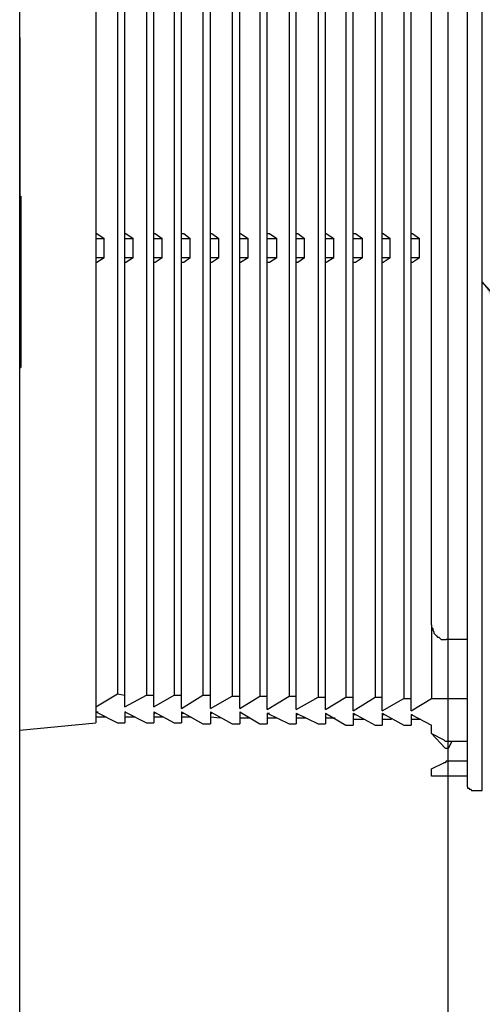
# Model space of a CAD drawing. Units: inches. Extents: x -8700 to -1767, y 2083 to 4924.
# Drawn here: x -8036 to -7971, y 3209 to 3347 of the extents above; entities that cross this region are included whole.
import ezdxf

# ---------------------------------------------------------------- set-up
doc = ezdxf.new("R2010")
doc.units = ezdxf.units.IN
doc.header["$MEASUREMENT"] = 0
doc.layers.add('Layer 1', color=7, linetype='Continuous')
doc.styles.get("Standard").update_dxf_attribs({"font": 'times_0.ttf', "height": 35})
doc.dimstyles.get("Standard").update_dxf_attribs({"dimtxt": 35, "dimasz": 25, "dimexe": 0.18, "dimexo": 0.0625, "dimgap": 8, "dimtad": 1, "dimdec": 0, "dimzin": 0, "dimdsep": 46, "dimtxsty": 'Standard', "dimcen": 0.09, "dimclrd": 256, "dimadec": 0, "dimazin": 0, "dimtfac": 1, "dimtdec": 0, "dimtofl": 0, "dimtmove": 0, "dimatfit": 3, "dimfxl": 1, "dimtolj": 1, "dimtzin": 0, "dimarcsym": 0})

# ---------------------------------------------------------------- blocks, each defined once
blk = doc.blocks.new('block 294')
at = {"layer": 'Layer 1', "color": 7, "lineweight": 25}
blk.add_lwpolyline([(206.954, -73.294), (206.954, -76.814)], dxfattribs=at)
blk = doc.blocks.new('block 401')
at = {"layer": 'Layer 1', "color": 7, "lineweight": 25}
blk.add_lwpolyline([(206.954, -75.89), (206.971, -75.89)], dxfattribs=at)
blk = doc.blocks.new('block 402')
at = {"layer": 'Layer 1', "color": 7, "lineweight": 25}
blk.add_lwpolyline([(213.364, -76.502), (213.388, -76.502)], dxfattribs=at)
blk = doc.blocks.new('block 403')
at = {"layer": 'Layer 1', "color": 7, "lineweight": 25}
blk.add_lwpolyline([(212.89, -76.502), (212.909, -76.502)], dxfattribs=at)
blk = doc.blocks.new('block 404')
at = {"layer": 'Layer 1', "color": 7, "lineweight": 25}
blk.add_lwpolyline([(212.416, -76.502), (212.456, -76.502)], dxfattribs=at)
blk = doc.blocks.new('block 405')
at = {"layer": 'Layer 1', "color": 7, "lineweight": 25}
blk.add_lwpolyline([(211.962, -76.502), (211.974, -76.502)], dxfattribs=at)
blk = doc.blocks.new('block 406')
at = {"layer": 'Layer 1', "color": 7, "lineweight": 25}
blk.add_lwpolyline([(211.481, -76.502), (211.51, -76.502)], dxfattribs=at)
blk = doc.blocks.new('block 407')
at = {"layer": 'Layer 1', "color": 7, "lineweight": 25}
blk.add_lwpolyline([(211.01, -76.502), (211.046, -76.502)], dxfattribs=at)
blk = doc.blocks.new('block 408')
at = {"layer": 'Layer 1', "color": 7, "lineweight": 25}
blk.add_lwpolyline([(210.558, -76.502), (210.573, -76.502)], dxfattribs=at)
blk = doc.blocks.new('block 409')
at = {"layer": 'Layer 1', "color": 7, "lineweight": 25}
blk.add_lwpolyline([(209.603, -76.502), (209.645, -76.502)], dxfattribs=at)
blk = doc.blocks.new('block 410')
at = {"layer": 'Layer 1', "color": 7, "lineweight": 25}
blk.add_lwpolyline([(210.079, -76.502), (210.099, -76.502)], dxfattribs=at)
blk = doc.blocks.new('block 411')
at = {"layer": 'Layer 1', "color": 7, "lineweight": 25}
blk.add_lwpolyline([(209.149, -76.502), (209.171, -76.502)], dxfattribs=at)
blk = doc.blocks.new('block 412')
at = {"layer": 'Layer 1', "color": 7, "lineweight": 25}
blk.add_lwpolyline([(208.675, -76.502), (208.692, -76.502)], dxfattribs=at)
blk = doc.blocks.new('block 413')
at = {"layer": 'Layer 1', "color": 7, "lineweight": 25}
blk.add_lwpolyline([(208.201, -76.502), (208.22, -76.502)], dxfattribs=at)
blk = doc.blocks.new('block 414')
at = {"layer": 'Layer 1', "color": 7, "lineweight": 25}
blk.add_lwpolyline([(213.364, -76.582), (213.502, -76.582)], dxfattribs=at)
blk = doc.blocks.new('block 415')
at = {"layer": 'Layer 1', "color": 7, "lineweight": 25}
blk.add_lwpolyline([(212.89, -76.582), (213.025, -76.582)], dxfattribs=at)
blk = doc.blocks.new('block 416')
at = {"layer": 'Layer 1', "color": 7, "lineweight": 25}
blk.add_lwpolyline([(212.416, -76.582), (212.571, -76.582)], dxfattribs=at)
blk = doc.blocks.new('block 417')
at = {"layer": 'Layer 1', "color": 7, "lineweight": 25}
blk.add_lwpolyline([(211.962, -76.582), (212.1, -76.582)], dxfattribs=at)
blk = doc.blocks.new('block 418')
at = {"layer": 'Layer 1', "color": 7, "lineweight": 25}
blk.add_lwpolyline([(211.481, -76.582), (211.621, -76.582)], dxfattribs=at)
blk = doc.blocks.new('block 419')
at = {"layer": 'Layer 1', "color": 7, "lineweight": 25}
blk.add_lwpolyline([(211.01, -76.582), (211.167, -76.582)], dxfattribs=at)
blk = doc.blocks.new('block 420')
at = {"layer": 'Layer 1', "color": 7, "lineweight": 25}
blk.add_lwpolyline([(210.558, -76.582), (210.694, -76.582)], dxfattribs=at)
blk = doc.blocks.new('block 421')
at = {"layer": 'Layer 1', "color": 7, "lineweight": 25}
blk.add_lwpolyline([(210.079, -76.582), (210.215, -76.582)], dxfattribs=at)
blk = doc.blocks.new('block 422')
at = {"layer": 'Layer 1', "color": 7, "lineweight": 25}
blk.add_lwpolyline([(209.603, -76.582), (209.746, -76.582)], dxfattribs=at)
blk = doc.blocks.new('block 423')
at = {"layer": 'Layer 1', "color": 7, "lineweight": 25}
blk.add_lwpolyline([(209.149, -76.582), (209.289, -76.582)], dxfattribs=at)
blk = doc.blocks.new('block 424')
at = {"layer": 'Layer 1', "color": 7, "lineweight": 25}
blk.add_lwpolyline([(208.675, -76.582), (208.815, -76.582)], dxfattribs=at)
blk = doc.blocks.new('block 425')
at = {"layer": 'Layer 1', "color": 7, "lineweight": 25}
blk.add_lwpolyline([(208.201, -76.582), (208.336, -76.582)], dxfattribs=at)
blk = doc.blocks.new('block 426')
at = {"layer": 'Layer 1', "color": 7, "lineweight": 25}
blk.add_lwpolyline([(208.336, -76.9), (208.201, -76.9)], dxfattribs=at)
blk = doc.blocks.new('block 427')
at = {"layer": 'Layer 1', "color": 7, "lineweight": 25}
blk.add_lwpolyline([(208.815, -76.9), (208.675, -76.9)], dxfattribs=at)
blk = doc.blocks.new('block 428')
at = {"layer": 'Layer 1', "color": 7, "lineweight": 25}
blk.add_lwpolyline([(209.289, -76.9), (209.149, -76.9)], dxfattribs=at)
blk = doc.blocks.new('block 429')
at = {"layer": 'Layer 1', "color": 7, "lineweight": 25}
blk.add_lwpolyline([(210.215, -76.9), (210.079, -76.9)], dxfattribs=at)
blk = doc.blocks.new('block 430')
at = {"layer": 'Layer 1', "color": 7, "lineweight": 25}
blk.add_lwpolyline([(209.746, -76.9), (209.603, -76.9)], dxfattribs=at)
blk = doc.blocks.new('block 431')
at = {"layer": 'Layer 1', "color": 7, "lineweight": 25}
blk.add_lwpolyline([(210.694, -76.9), (210.558, -76.9)], dxfattribs=at)
blk = doc.blocks.new('block 432')
at = {"layer": 'Layer 1', "color": 7, "lineweight": 25}
blk.add_lwpolyline([(211.167, -76.9), (211.01, -76.9)], dxfattribs=at)
blk = doc.blocks.new('block 433')
at = {"layer": 'Layer 1', "color": 7, "lineweight": 25}
blk.add_lwpolyline([(211.621, -76.9), (211.481, -76.9)], dxfattribs=at)
blk = doc.blocks.new('block 434')
at = {"layer": 'Layer 1', "color": 7, "lineweight": 25}
blk.add_lwpolyline([(212.1, -76.9), (211.962, -76.9)], dxfattribs=at)
blk = doc.blocks.new('block 435')
at = {"layer": 'Layer 1', "color": 7, "lineweight": 25}
blk.add_lwpolyline([(212.571, -76.9), (212.416, -76.9)], dxfattribs=at)
blk = doc.blocks.new('block 436')
at = {"layer": 'Layer 1', "color": 7, "lineweight": 25}
blk.add_lwpolyline([(213.025, -76.9), (212.89, -76.9)], dxfattribs=at)
blk = doc.blocks.new('block 437')
at = {"layer": 'Layer 1', "color": 7, "lineweight": 25}
blk.add_lwpolyline([(213.502, -76.9), (213.364, -76.9)], dxfattribs=at)
blk = doc.blocks.new('block 438')
at = {"layer": 'Layer 1', "color": 7, "lineweight": 25}
blk.add_lwpolyline([(208.22, -76.977), (208.201, -76.977)], dxfattribs=at)
blk = doc.blocks.new('block 439')
at = {"layer": 'Layer 1', "color": 7, "lineweight": 25}
blk.add_lwpolyline([(208.692, -76.977), (208.675, -76.977)], dxfattribs=at)
blk = doc.blocks.new('block 440')
at = {"layer": 'Layer 1', "color": 7, "lineweight": 25}
blk.add_lwpolyline([(209.171, -76.977), (209.149, -76.977)], dxfattribs=at)
blk = doc.blocks.new('block 441')
at = {"layer": 'Layer 1', "color": 7, "lineweight": 25}
blk.add_lwpolyline([(210.099, -76.977), (210.079, -76.977)], dxfattribs=at)
blk = doc.blocks.new('block 442')
at = {"layer": 'Layer 1', "color": 7, "lineweight": 25}
blk.add_lwpolyline([(209.645, -76.977), (209.603, -76.977)], dxfattribs=at)
blk = doc.blocks.new('block 443')
at = {"layer": 'Layer 1', "color": 7, "lineweight": 25}
blk.add_lwpolyline([(210.573, -76.977), (210.558, -76.977)], dxfattribs=at)
blk = doc.blocks.new('block 444')
at = {"layer": 'Layer 1', "color": 7, "lineweight": 25}
blk.add_lwpolyline([(211.046, -76.977), (211.01, -76.977)], dxfattribs=at)
blk = doc.blocks.new('block 445')
at = {"layer": 'Layer 1', "color": 7, "lineweight": 25}
blk.add_lwpolyline([(211.51, -76.977), (211.481, -76.977)], dxfattribs=at)
blk = doc.blocks.new('block 446')
at = {"layer": 'Layer 1', "color": 7, "lineweight": 25}
blk.add_lwpolyline([(211.974, -76.977), (211.962, -76.977)], dxfattribs=at)
blk = doc.blocks.new('block 447')
at = {"layer": 'Layer 1', "color": 7, "lineweight": 25}
blk.add_lwpolyline([(212.456, -76.977), (212.416, -76.977)], dxfattribs=at)
blk = doc.blocks.new('block 448')
at = {"layer": 'Layer 1', "color": 7, "lineweight": 25}
blk.add_lwpolyline([(212.909, -76.977), (212.89, -76.977)], dxfattribs=at)
blk = doc.blocks.new('block 449')
at = {"layer": 'Layer 1', "color": 7, "lineweight": 25}
blk.add_lwpolyline([(213.388, -76.977), (213.364, -76.977)], dxfattribs=at)
blk = doc.blocks.new('block 450')
at = {"layer": 'Layer 1', "color": 7, "lineweight": 25}
blk.add_lwpolyline([(206.954, -78.696), (206.971, -78.696)], dxfattribs=at)
blk = doc.blocks.new('block 454')
at = {"layer": 'Layer 1', "color": 7, "lineweight": 25}
blk.add_lwpolyline([(213.702, -84.118), (214.291, -84.118)], dxfattribs=at)
blk = doc.blocks.new('block 455')
at = {"layer": 'Layer 1', "color": 7, "lineweight": 25}
blk.add_lwpolyline([(213.245, -84.118), (213.364, -84.118)], dxfattribs=at)
blk = doc.blocks.new('block 456')
at = {"layer": 'Layer 1', "color": 7, "lineweight": 25}
blk.add_lwpolyline([(212.776, -84.097), (212.89, -84.097)], dxfattribs=at)
blk = doc.blocks.new('block 457')
at = {"layer": 'Layer 1', "color": 7, "lineweight": 25}
blk.add_lwpolyline([(212.298, -84.097), (212.416, -84.097)], dxfattribs=at)
blk = doc.blocks.new('block 458')
at = {"layer": 'Layer 1', "color": 7, "lineweight": 25}
blk.add_lwpolyline([(211.841, -84.097), (211.962, -84.097)], dxfattribs=at)
blk = doc.blocks.new('block 459')
at = {"layer": 'Layer 1', "color": 7, "lineweight": 25}
blk.add_lwpolyline([(211.367, -84.077), (211.481, -84.077)], dxfattribs=at)
blk = doc.blocks.new('block 460')
at = {"layer": 'Layer 1', "color": 7, "lineweight": 25}
blk.add_lwpolyline([(210.436, -84.077), (210.558, -84.077)], dxfattribs=at)
blk = doc.blocks.new('block 461')
at = {"layer": 'Layer 1', "color": 7, "lineweight": 25}
blk.add_lwpolyline([(210.888, -84.077), (211.01, -84.077)], dxfattribs=at)
blk = doc.blocks.new('block 462')
at = {"layer": 'Layer 1', "color": 7, "lineweight": 25}
blk.add_lwpolyline([(209.956, -84.06), (210.079, -84.06)], dxfattribs=at)
blk = doc.blocks.new('block 463')
at = {"layer": 'Layer 1', "color": 7, "lineweight": 25}
blk.add_lwpolyline([(209.487, -84.06), (209.603, -84.06)], dxfattribs=at)
blk = doc.blocks.new('block 464')
at = {"layer": 'Layer 1', "color": 7, "lineweight": 25}
blk.add_lwpolyline([(209.032, -84.06), (209.149, -84.06)], dxfattribs=at)
blk = doc.blocks.new('block 465')
at = {"layer": 'Layer 1', "color": 7, "lineweight": 25}
blk.add_lwpolyline([(208.556, -84.039), (208.675, -84.06)], dxfattribs=at)
blk = doc.blocks.new('block 466')
at = {"layer": 'Layer 1', "color": 7, "lineweight": 25}
blk.add_lwpolyline([(213.364, -84.376), (213.388, -84.376)], dxfattribs=at)
blk = doc.blocks.new('block 467')
at = {"layer": 'Layer 1', "color": 7, "lineweight": 25}
blk.add_lwpolyline([(212.89, -84.376), (212.932, -84.376)], dxfattribs=at)
blk = doc.blocks.new('block 468')
at = {"layer": 'Layer 1', "color": 7, "lineweight": 25}
blk.add_lwpolyline([(212.416, -84.376), (212.456, -84.376)], dxfattribs=at)
blk = doc.blocks.new('block 469')
at = {"layer": 'Layer 1', "color": 7, "lineweight": 25}
blk.add_lwpolyline([(211.962, -84.376), (211.974, -84.376)], dxfattribs=at)
blk = doc.blocks.new('block 470')
at = {"layer": 'Layer 1', "color": 7, "lineweight": 25}
blk.add_lwpolyline([(211.481, -84.376), (211.51, -84.376)], dxfattribs=at)
blk = doc.blocks.new('block 471')
at = {"layer": 'Layer 1', "color": 7, "lineweight": 25}
blk.add_lwpolyline([(211.01, -84.356), (211.046, -84.356)], dxfattribs=at)
blk = doc.blocks.new('block 472')
at = {"layer": 'Layer 1', "color": 7, "lineweight": 25}
blk.add_lwpolyline([(210.558, -84.356), (210.573, -84.356)], dxfattribs=at)
blk = doc.blocks.new('block 473')
at = {"layer": 'Layer 1', "color": 7, "lineweight": 25}
blk.add_lwpolyline([(210.079, -84.356), (210.099, -84.356)], dxfattribs=at)
blk = doc.blocks.new('block 474')
at = {"layer": 'Layer 1', "color": 7, "lineweight": 25}
blk.add_lwpolyline([(209.603, -84.356), (209.645, -84.356)], dxfattribs=at)
blk = doc.blocks.new('block 475')
at = {"layer": 'Layer 1', "color": 7, "lineweight": 25}
blk.add_lwpolyline([(209.149, -84.356), (209.171, -84.356)], dxfattribs=at)
blk = doc.blocks.new('block 476')
at = {"layer": 'Layer 1', "color": 7, "lineweight": 25}
blk.add_lwpolyline([(208.675, -84.334), (208.692, -84.334)], dxfattribs=at)
blk = doc.blocks.new('block 477')
at = {"layer": 'Layer 1', "color": 7, "lineweight": 25}
blk.add_lwpolyline([(208.201, -84.334), (208.242, -84.334)], dxfattribs=at)
blk = doc.blocks.new('block 478')
at = {"layer": 'Layer 1', "color": 7, "lineweight": 25}
blk.add_lwpolyline([(213.364, -84.455), (213.524, -84.455)], dxfattribs=at)
blk = doc.blocks.new('block 479')
at = {"layer": 'Layer 1', "color": 7, "lineweight": 25}
blk.add_lwpolyline([(212.89, -84.455), (213.045, -84.455)], dxfattribs=at)
blk = doc.blocks.new('block 480')
at = {"layer": 'Layer 1', "color": 7, "lineweight": 25}
blk.add_lwpolyline([(212.416, -84.455), (212.596, -84.455)], dxfattribs=at)
blk = doc.blocks.new('block 481')
at = {"layer": 'Layer 1', "color": 7, "lineweight": 25}
blk.add_lwpolyline([(211.962, -84.435), (212.12, -84.435)], dxfattribs=at)
blk = doc.blocks.new('block 482')
at = {"layer": 'Layer 1', "color": 7, "lineweight": 25}
blk.add_lwpolyline([(211.481, -84.435), (211.643, -84.435)], dxfattribs=at)
blk = doc.blocks.new('block 483')
at = {"layer": 'Layer 1', "color": 7, "lineweight": 25}
blk.add_lwpolyline([(211.01, -84.435), (211.167, -84.435)], dxfattribs=at)
blk = doc.blocks.new('block 484')
at = {"layer": 'Layer 1', "color": 7, "lineweight": 25}
blk.add_lwpolyline([(210.558, -84.435), (210.715, -84.435)], dxfattribs=at)
blk = doc.blocks.new('block 485')
at = {"layer": 'Layer 1', "color": 7, "lineweight": 25}
blk.add_lwpolyline([(210.079, -84.415), (210.237, -84.435)], dxfattribs=at)
blk = doc.blocks.new('block 486')
at = {"layer": 'Layer 1', "color": 7, "lineweight": 25}
blk.add_lwpolyline([(209.603, -84.415), (209.765, -84.415)], dxfattribs=at)
blk = doc.blocks.new('block 487')
at = {"layer": 'Layer 1', "color": 7, "lineweight": 25}
blk.add_lwpolyline([(209.149, -84.415), (209.306, -84.415)], dxfattribs=at)
blk = doc.blocks.new('block 488')
at = {"layer": 'Layer 1', "color": 7, "lineweight": 25}
blk.add_lwpolyline([(208.675, -84.415), (208.833, -84.415)], dxfattribs=at)
blk = doc.blocks.new('block 489')
at = {"layer": 'Layer 1', "color": 7, "lineweight": 25}
blk.add_lwpolyline([(208.201, -84.415), (208.358, -84.415)], dxfattribs=at)
blk = doc.blocks.new('block 490')
at = {"layer": 'Layer 1', "color": 7, "lineweight": 25}
blk.add_lwpolyline([(213.245, -84.553), (213.364, -84.553)], dxfattribs=at)
blk = doc.blocks.new('block 491')
at = {"layer": 'Layer 1', "color": 7, "lineweight": 25}
blk.add_lwpolyline([(212.776, -84.553), (212.89, -84.553)], dxfattribs=at)
blk = doc.blocks.new('block 492')
at = {"layer": 'Layer 1', "color": 7, "lineweight": 25}
blk.add_lwpolyline([(212.298, -84.553), (212.416, -84.553)], dxfattribs=at)
blk = doc.blocks.new('block 493')
at = {"layer": 'Layer 1', "color": 7, "lineweight": 25}
blk.add_lwpolyline([(211.841, -84.533), (211.962, -84.533)], dxfattribs=at)
blk = doc.blocks.new('block 494')
at = {"layer": 'Layer 1', "color": 7, "lineweight": 25}
blk.add_lwpolyline([(210.888, -84.533), (211.01, -84.533)], dxfattribs=at)
blk = doc.blocks.new('block 495')
at = {"layer": 'Layer 1', "color": 7, "lineweight": 25}
blk.add_lwpolyline([(211.367, -84.533), (211.481, -84.533)], dxfattribs=at)
blk = doc.blocks.new('block 496')
at = {"layer": 'Layer 1', "color": 7, "lineweight": 25}
blk.add_lwpolyline([(210.436, -84.533), (210.558, -84.533)], dxfattribs=at)
blk = doc.blocks.new('block 497')
at = {"layer": 'Layer 1', "color": 7, "lineweight": 25}
blk.add_lwpolyline([(209.956, -84.533), (210.079, -84.533)], dxfattribs=at)
blk = doc.blocks.new('block 498')
at = {"layer": 'Layer 1', "color": 7, "lineweight": 25}
blk.add_lwpolyline([(209.487, -84.514), (209.603, -84.514)], dxfattribs=at)
blk = doc.blocks.new('block 499')
at = {"layer": 'Layer 1', "color": 7, "lineweight": 25}
blk.add_lwpolyline([(209.032, -84.514), (209.149, -84.514)], dxfattribs=at)
blk = doc.blocks.new('block 500')
at = {"layer": 'Layer 1', "color": 7, "lineweight": 25}
blk.add_lwpolyline([(208.556, -84.514), (208.675, -84.514)], dxfattribs=at)
blk = doc.blocks.new('block 507')
at = {"layer": 'Layer 1', "color": 7, "lineweight": 25}
blk.add_lwpolyline([(214.291, -83.149), (213.939, -83.149)], dxfattribs=at)
blk = doc.blocks.new('block 521')
at = {"layer": 'Layer 1', "color": 7, "lineweight": 25}
blk.add_lwpolyline([(213.996, -84.814), (214.291, -84.814)], dxfattribs=at)
blk = doc.blocks.new('block 523')
at = {"layer": 'Layer 1', "color": 7, "lineweight": 25}
blk.add_lwpolyline([(213.921, -84.931), (213.976, -84.931)], dxfattribs=at)
blk = doc.blocks.new('block 526')
at = {"layer": 'Layer 1', "color": 7, "lineweight": 25}
blk.add_lwpolyline([(214.291, -85.145), (213.996, -85.145)], dxfattribs=at)
blk = doc.blocks.new('block 532')
at = {"layer": 'Layer 1', "color": 7, "lineweight": 25}
blk.add_lwpolyline([(214.291, -85.387), (213.702, -85.387)], dxfattribs=at)
blk = doc.blocks.new('block 536')
at = {"layer": 'Layer 1', "color": 7, "lineweight": 25}
blk.add_lwpolyline([(214.353, -85.621), (214.531, -85.621)], dxfattribs=at)
blk = doc.blocks.new('block 540')
at = {"layer": 'Layer 1', "color": 7, "lineweight": 25}
blk.add_lwpolyline([(206.954, -84.635), (208.201, -84.514)], dxfattribs=at)
blk = doc.blocks.new('block 567')
at = {"layer": 'Layer 1', "color": 7, "lineweight": 25}
blk.add_lwpolyline([(213.388, -76.502), (213.502, -76.582)], dxfattribs=at)
blk = doc.blocks.new('block 568')
at = {"layer": 'Layer 1', "color": 7, "lineweight": 25}
blk.add_lwpolyline([(212.909, -76.502), (213.025, -76.582)], dxfattribs=at)
blk = doc.blocks.new('block 569')
at = {"layer": 'Layer 1', "color": 7, "lineweight": 25}
blk.add_lwpolyline([(212.456, -76.502), (212.571, -76.582)], dxfattribs=at)
blk = doc.blocks.new('block 570')
at = {"layer": 'Layer 1', "color": 7, "lineweight": 25}
blk.add_lwpolyline([(211.974, -76.502), (212.1, -76.582)], dxfattribs=at)
blk = doc.blocks.new('block 571')
at = {"layer": 'Layer 1', "color": 7, "lineweight": 25}
blk.add_lwpolyline([(211.51, -76.502), (211.621, -76.582)], dxfattribs=at)
blk = doc.blocks.new('block 572')
at = {"layer": 'Layer 1', "color": 7, "lineweight": 25}
blk.add_lwpolyline([(211.046, -76.502), (211.167, -76.582)], dxfattribs=at)
blk = doc.blocks.new('block 573')
at = {"layer": 'Layer 1', "color": 7, "lineweight": 25}
blk.add_lwpolyline([(210.573, -76.502), (210.694, -76.582)], dxfattribs=at)
blk = doc.blocks.new('block 574')
at = {"layer": 'Layer 1', "color": 7, "lineweight": 25}
blk.add_lwpolyline([(210.099, -76.502), (210.215, -76.582)], dxfattribs=at)
blk = doc.blocks.new('block 575')
at = {"layer": 'Layer 1', "color": 7, "lineweight": 25}
blk.add_lwpolyline([(209.645, -76.502), (209.746, -76.582)], dxfattribs=at)
blk = doc.blocks.new('block 576')
at = {"layer": 'Layer 1', "color": 7, "lineweight": 25}
blk.add_lwpolyline([(209.171, -76.502), (209.289, -76.582)], dxfattribs=at)
blk = doc.blocks.new('block 577')
at = {"layer": 'Layer 1', "color": 7, "lineweight": 25}
blk.add_lwpolyline([(208.692, -76.502), (208.815, -76.582)], dxfattribs=at)
blk = doc.blocks.new('block 578')
at = {"layer": 'Layer 1', "color": 7, "lineweight": 25}
blk.add_lwpolyline([(208.22, -76.502), (208.336, -76.582)], dxfattribs=at)
blk = doc.blocks.new('block 579')
at = {"layer": 'Layer 1', "color": 7, "lineweight": 25}
blk.add_lwpolyline([(213.364, -84.376), (213.702, -84.553)], dxfattribs=at)
blk = doc.blocks.new('block 580')
at = {"layer": 'Layer 1', "color": 7, "lineweight": 25}
blk.add_lwpolyline([(212.89, -84.356), (213.245, -84.553)], dxfattribs=at)
blk = doc.blocks.new('block 581')
at = {"layer": 'Layer 1', "color": 7, "lineweight": 25}
blk.add_lwpolyline([(212.416, -84.356), (212.776, -84.553)], dxfattribs=at)
blk = doc.blocks.new('block 582')
at = {"layer": 'Layer 1', "color": 7, "lineweight": 25}
blk.add_lwpolyline([(211.962, -84.356), (212.298, -84.553)], dxfattribs=at)
blk = doc.blocks.new('block 583')
at = {"layer": 'Layer 1', "color": 7, "lineweight": 25}
blk.add_lwpolyline([(211.481, -84.356), (211.841, -84.533)], dxfattribs=at)
blk = doc.blocks.new('block 584')
at = {"layer": 'Layer 1', "color": 7, "lineweight": 25}
blk.add_lwpolyline([(213.702, -84.689), (213.901, -84.793)], dxfattribs=at)
blk = doc.blocks.new('block 586')
at = {"layer": 'Layer 1', "color": 7, "lineweight": 25}
blk.add_lwpolyline([(211.01, -84.356), (211.367, -84.533)], dxfattribs=at)
blk = doc.blocks.new('block 587')
at = {"layer": 'Layer 1', "color": 7, "lineweight": 25}
blk.add_lwpolyline([(210.558, -84.334), (210.888, -84.533)], dxfattribs=at)
blk = doc.blocks.new('block 588')
at = {"layer": 'Layer 1', "color": 7, "lineweight": 25}
blk.add_lwpolyline([(210.079, -84.334), (210.436, -84.533)], dxfattribs=at)
blk = doc.blocks.new('block 589')
at = {"layer": 'Layer 1', "color": 7, "lineweight": 25}
blk.add_lwpolyline([(209.603, -84.334), (209.956, -84.533)], dxfattribs=at)
blk = doc.blocks.new('block 590')
at = {"layer": 'Layer 1', "color": 7, "lineweight": 25}
blk.add_lwpolyline([(209.149, -84.334), (209.487, -84.514)], dxfattribs=at)
blk = doc.blocks.new('block 591')
at = {"layer": 'Layer 1', "color": 7, "lineweight": 25}
blk.add_lwpolyline([(208.675, -84.334), (209.032, -84.514)], dxfattribs=at)
blk = doc.blocks.new('block 592')
at = {"layer": 'Layer 1', "color": 7, "lineweight": 25}
blk.add_lwpolyline([(208.201, -84.334), (208.556, -84.514)], dxfattribs=at)
blk = doc.blocks.new('block 596')
at = {"layer": 'Layer 1', "color": 7, "lineweight": 25}
blk.add_lwpolyline([(213.921, -84.931), (213.702, -84.689)], dxfattribs=at)
blk = doc.blocks.new('block 665')
at = {"layer": 'Layer 1', "color": 7, "lineweight": 25}
blk.add_lwpolyline([(214.531, -85.621), (214.531, -68.978)], dxfattribs=at)
blk = doc.blocks.new('block 666')
at = {"layer": 'Layer 1', "color": 7, "lineweight": 25}
blk.add_lwpolyline([(214.291, -85.562), (214.291, -68.901)], dxfattribs=at)
blk = doc.blocks.new('block 667')
at = {"layer": 'Layer 1', "color": 7, "lineweight": 25}
blk.add_lwpolyline([(213.702, -82.912), (213.702, -71.67)], dxfattribs=at)
blk = doc.blocks.new('block 668')
at = {"layer": 'Layer 1', "color": 7, "lineweight": 25}
blk.add_lwpolyline([(213.702, -84.689), (213.702, -84.553)], dxfattribs=at)
blk = doc.blocks.new('block 669')
at = {"layer": 'Layer 1', "color": 7, "lineweight": 25}
blk.add_lwpolyline([(213.702, -85.387), (213.702, -85.268)], dxfattribs=at)
blk = doc.blocks.new('block 670')
at = {"layer": 'Layer 1', "color": 7, "lineweight": 25}
blk.add_lwpolyline([(213.702, -82.912), (213.702, -84.118)], dxfattribs=at)
blk = doc.blocks.new('block 672')
at = {"layer": 'Layer 1', "color": 7, "lineweight": 25}
blk.add_lwpolyline([(213.502, -76.9), (213.502, -76.582)], dxfattribs=at)
blk = doc.blocks.new('block 674')
at = {"layer": 'Layer 1', "color": 7, "lineweight": 25}
blk.add_lwpolyline([(213.364, -84.316), (213.364, -69.138)], dxfattribs=at)
blk = doc.blocks.new('block 675')
at = {"layer": 'Layer 1', "color": 7, "lineweight": 25}
blk.add_lwpolyline([(213.364, -84.376), (213.364, -84.553)], dxfattribs=at)
blk = doc.blocks.new('block 676')
at = {"layer": 'Layer 1', "color": 7, "lineweight": 25}
blk.add_lwpolyline([(213.245, -69.36), (213.245, -84.118)], dxfattribs=at)
blk = doc.blocks.new('block 677')
at = {"layer": 'Layer 1', "color": 7, "lineweight": 25}
blk.add_lwpolyline([(213.025, -76.9), (213.025, -76.582)], dxfattribs=at)
blk = doc.blocks.new('block 679')
at = {"layer": 'Layer 1', "color": 7, "lineweight": 25}
blk.add_lwpolyline([(212.89, -84.316), (212.89, -69.158)], dxfattribs=at)
blk = doc.blocks.new('block 680')
at = {"layer": 'Layer 1', "color": 7, "lineweight": 25}
blk.add_lwpolyline([(212.89, -84.356), (212.89, -84.553)], dxfattribs=at)
blk = doc.blocks.new('block 681')
at = {"layer": 'Layer 1', "color": 7, "lineweight": 25}
blk.add_lwpolyline([(212.776, -69.36), (212.776, -84.097)], dxfattribs=at)
blk = doc.blocks.new('block 682')
at = {"layer": 'Layer 1', "color": 7, "lineweight": 25}
blk.add_lwpolyline([(212.571, -76.9), (212.571, -76.582)], dxfattribs=at)
blk = doc.blocks.new('block 684')
at = {"layer": 'Layer 1', "color": 7, "lineweight": 25}
blk.add_lwpolyline([(212.416, -84.316), (212.416, -69.158)], dxfattribs=at)
blk = doc.blocks.new('block 685')
at = {"layer": 'Layer 1', "color": 7, "lineweight": 25}
blk.add_lwpolyline([(212.416, -84.356), (212.416, -84.553)], dxfattribs=at)
blk = doc.blocks.new('block 686')
at = {"layer": 'Layer 1', "color": 7, "lineweight": 25}
blk.add_lwpolyline([(212.298, -69.375), (212.298, -84.097)], dxfattribs=at)
blk = doc.blocks.new('block 687')
at = {"layer": 'Layer 1', "color": 7, "lineweight": 25}
blk.add_lwpolyline([(212.1, -76.9), (212.1, -76.582)], dxfattribs=at)
blk = doc.blocks.new('block 689')
at = {"layer": 'Layer 1', "color": 7, "lineweight": 25}
blk.add_lwpolyline([(211.962, -84.296), (211.962, -69.158)], dxfattribs=at)
blk = doc.blocks.new('block 690')
at = {"layer": 'Layer 1', "color": 7, "lineweight": 25}
blk.add_lwpolyline([(211.962, -84.356), (211.962, -84.533)], dxfattribs=at)
blk = doc.blocks.new('block 691')
at = {"layer": 'Layer 1', "color": 7, "lineweight": 25}
blk.add_lwpolyline([(211.841, -69.375), (211.841, -84.097)], dxfattribs=at)
blk = doc.blocks.new('block 714')
at = {"layer": 'Layer 1', "color": 7, "lineweight": 25}
blk.add_lwpolyline([(211.621, -76.9), (211.621, -76.582)], dxfattribs=at)
blk = doc.blocks.new('block 716')
at = {"layer": 'Layer 1', "color": 7, "lineweight": 25}
blk.add_lwpolyline([(211.481, -84.296), (211.481, -69.177)], dxfattribs=at)
blk = doc.blocks.new('block 717')
at = {"layer": 'Layer 1', "color": 7, "lineweight": 25}
blk.add_lwpolyline([(211.481, -84.356), (211.481, -84.533)], dxfattribs=at)
blk = doc.blocks.new('block 718')
at = {"layer": 'Layer 1', "color": 7, "lineweight": 25}
blk.add_lwpolyline([(211.367, -69.375), (211.367, -84.077)], dxfattribs=at)
blk = doc.blocks.new('block 719')
at = {"layer": 'Layer 1', "color": 7, "lineweight": 25}
blk.add_lwpolyline([(211.167, -76.9), (211.167, -76.582)], dxfattribs=at)
blk = doc.blocks.new('block 721')
at = {"layer": 'Layer 1', "color": 7, "lineweight": 25}
blk.add_lwpolyline([(211.01, -84.296), (211.01, -69.177)], dxfattribs=at)
blk = doc.blocks.new('block 722')
at = {"layer": 'Layer 1', "color": 7, "lineweight": 25}
blk.add_lwpolyline([(211.01, -84.356), (211.01, -84.533)], dxfattribs=at)
blk = doc.blocks.new('block 723')
at = {"layer": 'Layer 1', "color": 7, "lineweight": 25}
blk.add_lwpolyline([(210.888, -69.395), (210.888, -84.077)], dxfattribs=at)
blk = doc.blocks.new('block 724')
at = {"layer": 'Layer 1', "color": 7, "lineweight": 25}
blk.add_lwpolyline([(210.694, -76.9), (210.694, -76.582)], dxfattribs=at)
blk = doc.blocks.new('block 726')
at = {"layer": 'Layer 1', "color": 7, "lineweight": 25}
blk.add_lwpolyline([(210.558, -84.281), (210.558, -69.177)], dxfattribs=at)
blk = doc.blocks.new('block 727')
at = {"layer": 'Layer 1', "color": 7, "lineweight": 25}
blk.add_lwpolyline([(210.558, -84.334), (210.558, -84.533)], dxfattribs=at)
blk = doc.blocks.new('block 728')
at = {"layer": 'Layer 1', "color": 7, "lineweight": 25}
blk.add_lwpolyline([(210.436, -69.395), (210.436, -84.077)], dxfattribs=at)
blk = doc.blocks.new('block 729')
at = {"layer": 'Layer 1', "color": 7, "lineweight": 25}
blk.add_lwpolyline([(210.215, -76.9), (210.215, -76.582)], dxfattribs=at)
blk = doc.blocks.new('block 731')
at = {"layer": 'Layer 1', "color": 7, "lineweight": 25}
blk.add_lwpolyline([(210.079, -84.281), (210.079, -69.2)], dxfattribs=at)
blk = doc.blocks.new('block 732')
at = {"layer": 'Layer 1', "color": 7, "lineweight": 25}
blk.add_lwpolyline([(210.079, -84.334), (210.079, -84.533)], dxfattribs=at)
blk = doc.blocks.new('block 733')
at = {"layer": 'Layer 1', "color": 7, "lineweight": 25}
blk.add_lwpolyline([(209.956, -69.395), (209.956, -84.06)], dxfattribs=at)
blk = doc.blocks.new('block 734')
at = {"layer": 'Layer 1', "color": 7, "lineweight": 25}
blk.add_lwpolyline([(209.746, -76.9), (209.746, -76.582)], dxfattribs=at)
blk = doc.blocks.new('block 736')
at = {"layer": 'Layer 1', "color": 7, "lineweight": 25}
blk.add_lwpolyline([(209.603, -84.281), (209.603, -69.2)], dxfattribs=at)
blk = doc.blocks.new('block 737')
at = {"layer": 'Layer 1', "color": 7, "lineweight": 25}
blk.add_lwpolyline([(209.603, -84.334), (209.603, -84.514)], dxfattribs=at)
blk = doc.blocks.new('block 806')
at = {"layer": 'Layer 1', "color": 7, "lineweight": 25}
blk.add_lwpolyline([(209.487, -69.419), (209.487, -84.06)], dxfattribs=at)
blk = doc.blocks.new('block 807')
at = {"layer": 'Layer 1', "color": 7, "lineweight": 25}
blk.add_lwpolyline([(209.289, -76.9), (209.289, -76.582)], dxfattribs=at)
blk = doc.blocks.new('block 809')
at = {"layer": 'Layer 1', "color": 7, "lineweight": 25}
blk.add_lwpolyline([(209.149, -84.255), (209.149, -69.2)], dxfattribs=at)
blk = doc.blocks.new('block 810')
at = {"layer": 'Layer 1', "color": 7, "lineweight": 25}
blk.add_lwpolyline([(209.149, -84.334), (209.149, -84.514)], dxfattribs=at)
blk = doc.blocks.new('block 811')
at = {"layer": 'Layer 1', "color": 7, "lineweight": 25}
blk.add_lwpolyline([(209.032, -69.419), (209.032, -84.06)], dxfattribs=at)
blk = doc.blocks.new('block 812')
at = {"layer": 'Layer 1', "color": 7, "lineweight": 25}
blk.add_lwpolyline([(208.815, -76.9), (208.815, -76.582)], dxfattribs=at)
blk = doc.blocks.new('block 814')
at = {"layer": 'Layer 1', "color": 7, "lineweight": 25}
blk.add_lwpolyline([(208.675, -84.255), (208.675, -69.219)], dxfattribs=at)
blk = doc.blocks.new('block 815')
at = {"layer": 'Layer 1', "color": 7, "lineweight": 25}
blk.add_lwpolyline([(208.675, -84.334), (208.675, -84.514)], dxfattribs=at)
blk = doc.blocks.new('block 816')
at = {"layer": 'Layer 1', "color": 7, "lineweight": 25}
blk.add_lwpolyline([(208.556, -69.419), (208.556, -84.039)], dxfattribs=at)
blk = doc.blocks.new('block 817')
at = {"layer": 'Layer 1', "color": 7, "lineweight": 25}
blk.add_lwpolyline([(208.336, -76.9), (208.336, -76.582)], dxfattribs=at)
blk = doc.blocks.new('block 818')
at = {"layer": 'Layer 1', "color": 7, "lineweight": 25}
blk.add_lwpolyline([(208.201, -68.961), (208.201, -84.514)], dxfattribs=at)
blk = doc.blocks.new('block 823')
at = {"layer": 'Layer 1', "color": 7, "lineweight": 25}
blk.add_lwpolyline([(206.971, -75.89), (206.971, -78.696)], dxfattribs=at)
blk = doc.blocks.new('block 824')
at = {"layer": 'Layer 1', "color": 7, "lineweight": 25}
blk.add_lwpolyline([(206.954, -190.317), (206.954, -56.221)], dxfattribs=at)
blk = doc.blocks.new('block 901')
at = {"layer": 'Layer 1', "color": 7, "lineweight": 25}
blk.add_lwpolyline([(213.976, -84.931), (214.037, -84.814)], dxfattribs=at)
blk = doc.blocks.new('block 938')
at = {"layer": 'Layer 1', "color": 7, "lineweight": 25}
blk.add_lwpolyline([(213.702, -85.268), (213.901, -85.168)], dxfattribs=at)
blk = doc.blocks.new('block 939')
at = {"layer": 'Layer 1', "color": 7, "lineweight": 25}
blk.add_lwpolyline([(213.364, -84.316), (213.702, -84.118)], dxfattribs=at)
blk = doc.blocks.new('block 940')
at = {"layer": 'Layer 1', "color": 7, "lineweight": 25}
blk.add_lwpolyline([(212.89, -84.316), (213.245, -84.118)], dxfattribs=at)
blk = doc.blocks.new('block 941')
at = {"layer": 'Layer 1', "color": 7, "lineweight": 25}
blk.add_lwpolyline([(212.416, -84.316), (212.776, -84.097)], dxfattribs=at)
blk = doc.blocks.new('block 942')
at = {"layer": 'Layer 1', "color": 7, "lineweight": 25}
blk.add_lwpolyline([(211.962, -84.296), (212.298, -84.097)], dxfattribs=at)
blk = doc.blocks.new('block 943')
at = {"layer": 'Layer 1', "color": 7, "lineweight": 25}
blk.add_lwpolyline([(211.481, -84.296), (211.841, -84.097)], dxfattribs=at)
blk = doc.blocks.new('block 944')
at = {"layer": 'Layer 1', "color": 7, "lineweight": 25}
blk.add_lwpolyline([(211.01, -84.296), (211.367, -84.077)], dxfattribs=at)
blk = doc.blocks.new('block 969')
at = {"layer": 'Layer 1', "color": 7, "lineweight": 25}
blk.add_lwpolyline([(210.558, -84.281), (210.888, -84.077)], dxfattribs=at)
blk = doc.blocks.new('block 970')
at = {"layer": 'Layer 1', "color": 7, "lineweight": 25}
blk.add_lwpolyline([(210.079, -84.281), (210.436, -84.077)], dxfattribs=at)
blk = doc.blocks.new('block 971')
at = {"layer": 'Layer 1', "color": 7, "lineweight": 25}
blk.add_lwpolyline([(209.603, -84.281), (209.956, -84.06)], dxfattribs=at)
blk = doc.blocks.new('block 972')
at = {"layer": 'Layer 1', "color": 7, "lineweight": 25}
blk.add_lwpolyline([(209.149, -84.255), (209.487, -84.06)], dxfattribs=at)
blk = doc.blocks.new('block 973')
at = {"layer": 'Layer 1', "color": 7, "lineweight": 25}
blk.add_lwpolyline([(208.675, -84.255), (209.032, -84.06)], dxfattribs=at)
blk = doc.blocks.new('block 974')
at = {"layer": 'Layer 1', "color": 7, "lineweight": 25}
blk.add_lwpolyline([(208.201, -84.255), (208.556, -84.039)], dxfattribs=at)
blk = doc.blocks.new('block 975')
at = {"layer": 'Layer 1', "color": 7, "lineweight": 25}
blk.add_lwpolyline([(213.502, -76.9), (213.388, -76.977)], dxfattribs=at)
blk = doc.blocks.new('block 976')
at = {"layer": 'Layer 1', "color": 7, "lineweight": 25}
blk.add_lwpolyline([(213.025, -76.9), (212.909, -76.977)], dxfattribs=at)
blk = doc.blocks.new('block 977')
at = {"layer": 'Layer 1', "color": 7, "lineweight": 25}
blk.add_lwpolyline([(212.571, -76.9), (212.456, -76.977)], dxfattribs=at)
blk = doc.blocks.new('block 978')
at = {"layer": 'Layer 1', "color": 7, "lineweight": 25}
blk.add_lwpolyline([(212.1, -76.9), (211.974, -76.977)], dxfattribs=at)
blk = doc.blocks.new('block 979')
at = {"layer": 'Layer 1', "color": 7, "lineweight": 25}
blk.add_lwpolyline([(211.621, -76.9), (211.51, -76.977)], dxfattribs=at)
blk = doc.blocks.new('block 988')
at = {"layer": 'Layer 1', "color": 7, "lineweight": 25}
blk.add_lwpolyline([(211.167, -76.9), (211.046, -76.977)], dxfattribs=at)
blk = doc.blocks.new('block 989')
at = {"layer": 'Layer 1', "color": 7, "lineweight": 25}
blk.add_lwpolyline([(210.694, -76.9), (210.573, -76.977)], dxfattribs=at)
blk = doc.blocks.new('block 990')
at = {"layer": 'Layer 1', "color": 7, "lineweight": 25}
blk.add_lwpolyline([(210.215, -76.9), (210.099, -76.977)], dxfattribs=at)
blk = doc.blocks.new('block 991')
at = {"layer": 'Layer 1', "color": 7, "lineweight": 25}
blk.add_lwpolyline([(209.746, -76.9), (209.645, -76.977)], dxfattribs=at)
blk = doc.blocks.new('block 992')
at = {"layer": 'Layer 1', "color": 7, "lineweight": 25}
blk.add_lwpolyline([(209.289, -76.9), (209.171, -76.977)], dxfattribs=at)
blk = doc.blocks.new('block 993')
at = {"layer": 'Layer 1', "color": 7, "lineweight": 25}
blk.add_lwpolyline([(208.815, -76.9), (208.692, -76.977)], dxfattribs=at)
blk = doc.blocks.new('block 994')
at = {"layer": 'Layer 1', "color": 7, "lineweight": 25}
blk.add_lwpolyline([(208.336, -76.9), (208.22, -76.977)], dxfattribs=at)
blk = doc.blocks.new('block 1532')
at = {"layer": 'Layer 1', "color": 7, "lineweight": 25}
blk.add_lwpolyline([(214.291, -85.562), (214.291, -85.585)], dxfattribs=at)
blk = doc.blocks.new('block 1533')
at = {"layer": 'Layer 1', "color": 7, "lineweight": 25}
blk.add_lwpolyline([(214.291, -85.585), (214.316, -85.585)], dxfattribs=at)
blk = doc.blocks.new('block 1534')
at = {"layer": 'Layer 1', "color": 7, "lineweight": 25}
blk.add_lwpolyline([(214.316, -85.585), (214.316, -85.6)], dxfattribs=at)
blk = doc.blocks.new('block 1535')
at = {"layer": 'Layer 1', "color": 7, "lineweight": 25}
blk.add_lwpolyline([(214.316, -85.6), (214.336, -85.6)], dxfattribs=at)
blk = doc.blocks.new('block 1536')
at = {"layer": 'Layer 1', "color": 7, "lineweight": 25}
blk.add_lwpolyline([(214.336, -85.6), (214.353, -85.621)], dxfattribs=at)
blk = doc.blocks.new('block 1541')
at = {"layer": 'Layer 1', "color": 7, "lineweight": 25}
blk.add_lwpolyline([(213.996, -85.145), (213.976, -85.145)], dxfattribs=at)
blk = doc.blocks.new('block 1542')
at = {"layer": 'Layer 1', "color": 7, "lineweight": 25}
blk.add_lwpolyline([(213.976, -85.145), (213.939, -85.145)], dxfattribs=at)
blk = doc.blocks.new('block 1543')
at = {"layer": 'Layer 1', "color": 7, "lineweight": 25}
blk.add_lwpolyline([(213.939, -85.145), (213.921, -85.168)], dxfattribs=at)
blk = doc.blocks.new('block 1544')
at = {"layer": 'Layer 1', "color": 7, "lineweight": 25}
blk.add_lwpolyline([(213.921, -85.168), (213.901, -85.168)], dxfattribs=at)
blk = doc.blocks.new('block 1545')
at = {"layer": 'Layer 1', "color": 7, "lineweight": 25}
blk.add_lwpolyline([(213.702, -82.912), (213.702, -82.949)], dxfattribs=at)
blk = doc.blocks.new('block 1546')
at = {"layer": 'Layer 1', "color": 7, "lineweight": 25}
blk.add_lwpolyline([(213.702, -82.949), (213.719, -82.969)], dxfattribs=at)
blk = doc.blocks.new('block 1547')
at = {"layer": 'Layer 1', "color": 7, "lineweight": 25}
blk.add_lwpolyline([(213.719, -82.969), (213.719, -82.993)], dxfattribs=at)
blk = doc.blocks.new('block 1548')
at = {"layer": 'Layer 1', "color": 7, "lineweight": 25}
blk.add_lwpolyline([(213.719, -82.993), (213.739, -83.03)], dxfattribs=at)
blk = doc.blocks.new('block 1549')
at = {"layer": 'Layer 1', "color": 7, "lineweight": 25}
blk.add_lwpolyline([(213.739, -83.03), (213.739, -83.048)], dxfattribs=at)
blk = doc.blocks.new('block 1550')
at = {"layer": 'Layer 1', "color": 7, "lineweight": 25}
blk.add_lwpolyline([(213.739, -83.048), (213.761, -83.067)], dxfattribs=at)
blk = doc.blocks.new('block 1551')
at = {"layer": 'Layer 1', "color": 7, "lineweight": 25}
blk.add_lwpolyline([(213.761, -83.067), (213.783, -83.09)], dxfattribs=at)
blk = doc.blocks.new('block 1552')
at = {"layer": 'Layer 1', "color": 7, "lineweight": 25}
blk.add_lwpolyline([(213.783, -83.09), (213.8, -83.112)], dxfattribs=at)
blk = doc.blocks.new('block 1553')
at = {"layer": 'Layer 1', "color": 7, "lineweight": 25}
blk.add_lwpolyline([(213.8, -83.112), (213.818, -83.112)], dxfattribs=at)
blk = doc.blocks.new('block 1554')
at = {"layer": 'Layer 1', "color": 7, "lineweight": 25}
blk.add_lwpolyline([(213.818, -83.112), (213.838, -83.131)], dxfattribs=at)
blk = doc.blocks.new('block 1555')
at = {"layer": 'Layer 1', "color": 7, "lineweight": 25}
blk.add_lwpolyline([(213.838, -83.131), (213.858, -83.149)], dxfattribs=at)
blk = doc.blocks.new('block 1556')
at = {"layer": 'Layer 1', "color": 7, "lineweight": 25}
blk.add_lwpolyline([(213.858, -83.149), (213.901, -83.149)], dxfattribs=at)
blk = doc.blocks.new('block 1557')
at = {"layer": 'Layer 1', "color": 7, "lineweight": 25}
blk.add_lwpolyline([(213.901, -83.149), (213.921, -83.149)], dxfattribs=at)
blk = doc.blocks.new('block 1558')
at = {"layer": 'Layer 1', "color": 7, "lineweight": 25}
blk.add_lwpolyline([(213.921, -83.149), (213.939, -83.149)], dxfattribs=at)
blk = doc.blocks.new('block 1573')
at = {"layer": 'Layer 1', "color": 7, "lineweight": 25}
blk.add_lwpolyline([(213.901, -84.793), (213.921, -84.814)], dxfattribs=at)
blk = doc.blocks.new('block 1574')
at = {"layer": 'Layer 1', "color": 7, "lineweight": 25}
blk.add_lwpolyline([(213.921, -84.814), (213.939, -84.814)], dxfattribs=at)
blk = doc.blocks.new('block 1575')
at = {"layer": 'Layer 1', "color": 7, "lineweight": 25}
blk.add_lwpolyline([(213.939, -84.814), (213.976, -84.814)], dxfattribs=at)
blk = doc.blocks.new('block 1576')
at = {"layer": 'Layer 1', "color": 7, "lineweight": 25}
blk.add_lwpolyline([(213.976, -84.814), (213.996, -84.814)], dxfattribs=at)

msp = doc.modelspace()

# ---------------------------------------------------------------- linework, layer by layer
msp.add_line((-7976.04, 3563.79), (-7976.04, 2377.91))

# ---------------------------------------------------------------- block references
at = {"layer": 'Layer 1', "xscale": 8.55560706, "yscale": 8.55560706, "zscale": 8.55560706}
for name in ['block 824', 'block 818', 'block 666', 'block 665', 'block 674', 'block 814', 'block 809', 'block 736', 'block 731', 'block 726', 'block 721', 'block 716', 'block 689', 'block 684', 'block 679', 'block 816', 'block 811', 'block 806', 'block 733', 'block 728', 'block 723', 'block 718', 'block 691', 'block 686', 'block 681', 'block 676', 'block 667', 'block 294', 'block 401', 'block 823', 'block 413', 'block 578', 'block 412', 'block 577', 'block 411', 'block 576', 'block 409', 'block 575', 'block 410', 'block 574', 'block 408', 'block 573', 'block 407', 'block 572', 'block 406', 'block 571', 'block 405', 'block 570', 'block 404', 'block 569', 'block 403', 'block 568', 'block 402', 'block 567', 'block 425', 'block 817', 'block 424', 'block 812', 'block 423', 'block 807', 'block 422', 'block 734', 'block 421', 'block 729', 'block 420', 'block 724', 'block 419', 'block 719', 'block 418', 'block 714', 'block 417', 'block 687', 'block 416', 'block 682', 'block 415', 'block 677', 'block 414', 'block 672', 'block 426', 'block 438', 'block 994', 'block 427', 'block 439', 'block 993', 'block 428', 'block 440', 'block 992', 'block 430', 'block 442', 'block 991', 'block 429', 'block 441', 'block 990', 'block 431', 'block 443', 'block 989', 'block 432', 'block 444', 'block 988', 'block 433', 'block 445', 'block 979', 'block 434', 'block 446', 'block 978', 'block 435', 'block 447', 'block 977', 'block 436', 'block 448', 'block 976', 'block 437', 'block 449', 'block 975', 'block 450', 'block 670', 'block 1545', 'block 1546', 'block 1547', 'block 1548', 'block 1549', 'block 1550', 'block 1551', 'block 1552', 'block 1553', 'block 1554', 'block 1555', 'block 1556', 'block 1557', 'block 1558', 'block 507', 'block 974', 'block 465', 'block 973', 'block 464', 'block 972', 'block 463', 'block 971', 'block 462', 'block 970', 'block 460', 'block 969', 'block 461', 'block 944', 'block 459', 'block 943', 'block 458', 'block 942', 'block 457', 'block 941', 'block 456', 'block 940', 'block 455', 'block 939', 'block 454', 'block 477', 'block 592', 'block 489', 'block 476', 'block 591', 'block 815', 'block 488', 'block 590', 'block 810', 'block 475', 'block 487', 'block 589', 'block 737', 'block 474', 'block 486', 'block 588', 'block 732', 'block 473', 'block 485', 'block 587', 'block 727', 'block 472', 'block 484', 'block 471', 'block 586', 'block 722', 'block 483', 'block 583', 'block 717', 'block 470', 'block 482', 'block 582', 'block 690', 'block 469', 'block 481', 'block 581', 'block 685', 'block 468', 'block 480', 'block 580', 'block 680', 'block 467', 'block 479', 'block 466', 'block 579', 'block 675', 'block 478', 'block 540', 'block 500', 'block 499', 'block 498', 'block 497', 'block 496', 'block 494', 'block 495', 'block 493', 'block 492', 'block 491', 'block 490', 'block 668', 'block 584', 'block 596', 'block 1573', 'block 1574', 'block 523', 'block 1575', 'block 901', 'block 1576', 'block 521', 'block 938', 'block 669', 'block 1544', 'block 1543', 'block 1542', 'block 1541', 'block 526', 'block 532', 'block 1532', 'block 1533', 'block 1534', 'block 1535', 'block 1536', 'block 536']:
    msp.add_blockref(name, (-9806.66, 3971.14), dxfattribs=at)

# ---------------------------------------------------------------- leaders
msp.add_leader([(-7971.21, 3309.79), (-7871.23, 3194.18), (-7648.16, 3194.18)], dimstyle='Standard', override={"dimgap": 8, "dimtad": 0})

doc.saveas('drawing.dxf')
